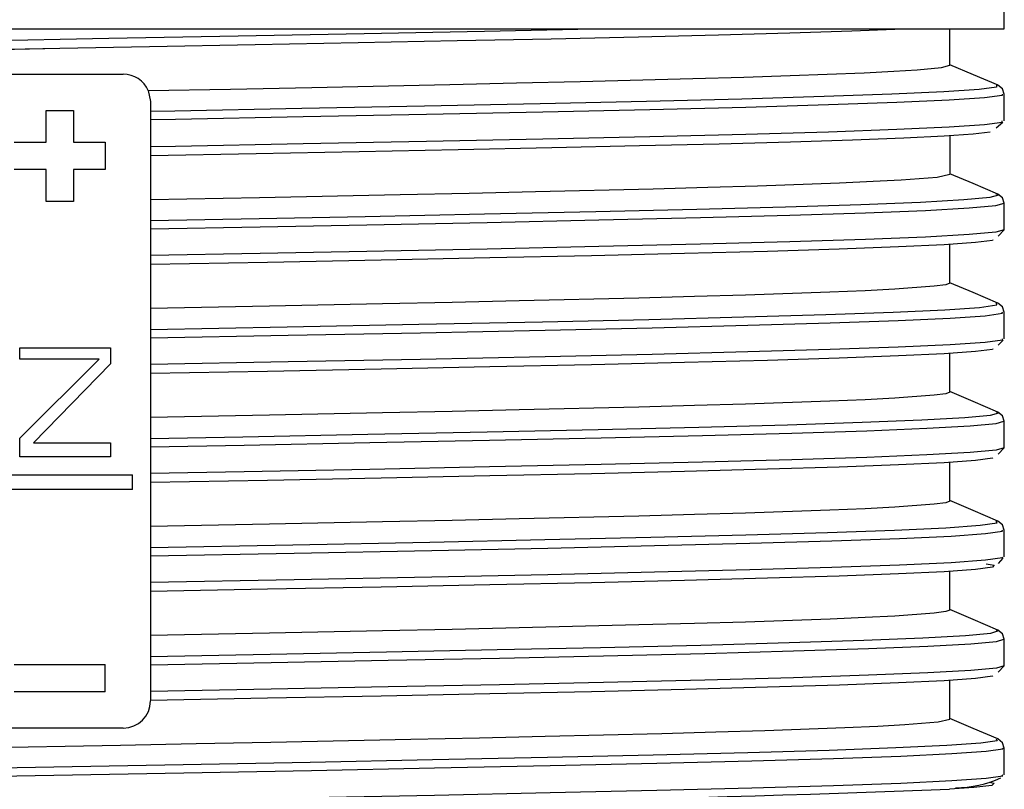
# Model space of a CAD drawing. Units: millimetres. Extents: x 5 to 619, y 2 to 447.
# Drawn here: x 48 to 59, y 234 to 242 of the extents above; entities that cross this region are included whole.
import ezdxf

# ---------------------------------------------------------------- set-up
doc = ezdxf.new("R2010")
doc.units = ezdxf.units.MM

msp = doc.modelspace()

# ---------------------------------------------------------------- linework, layer by layer
for p, q in [((58.8111, 242.1566), (58.8111, 242.3566)), ((40.0254, 242.1566), (48.4111, 242.1566)), ((48.4111, 242.1566), (54.2876, 242.1566)), ((54.2876, 242.1566), (54.6796, 242.1566)), ((54.6796, 242.1566), (58.8111, 242.1566)), ((58.2111, 241.7567), (58.2111, 242.1566)), ((47.7111, 241.6566), (49.1111, 241.6566)), ((49.3865, 241.4756), (49.4111, 241.3566)), ((58.8112, 241.142), (58.8112, 241.4358)), ((49.4111, 241.3566), (49.4111, 241.2463)), ((48.2611, 240.9066), (48.2611, 241.2566)), ((48.2611, 241.2566), (48.5611, 241.2566)), ((48.5611, 241.2566), (48.5611, 240.9066)), ((49.4111, 241.2463), (49.4111, 241.1542)), ((49.4111, 241.1542), (49.4111, 240.8603)), ((58.7201, 241.0643), (58.7939, 241.1272)), ((47.9111, 240.9066), (48.2611, 240.9066)), ((48.5611, 240.9066), (48.9111, 240.9066)), ((48.9111, 240.9066), (48.9111, 240.6066)), ((58.2111, 240.9828), (58.2111, 240.5566)), ((49.4111, 240.8603), (49.4111, 240.7605)), ((49.4111, 240.7615), (49.4111, 240.276)), ((48.2611, 240.6066), (47.9111, 240.6066)), ((48.2611, 240.2566), (48.2611, 240.6066)), ((48.5611, 240.6066), (48.5611, 240.2566)), ((48.9111, 240.6066), (48.5611, 240.6066)), ((48.5611, 240.2566), (48.2611, 240.2566)), ((49.4111, 240.276), (49.4111, 240.0463)), ((58.7244, 240.335), (58.7197, 240.3362)), ((58.811, 239.942), (58.811, 240.2358)), ((49.4111, 240.0463), (49.4111, 239.9542)), ((49.4111, 239.9542), (49.4111, 239.6603)), ((58.7418, 239.8741), (58.811, 239.942)), ((58.2111, 239.3566), (58.2111, 239.7829)), ((49.4111, 239.6603), (49.4111, 239.5605)), ((49.4111, 239.5591), (49.4111, 239.0761)), ((49.4111, 239.0761), (49.4111, 238.8463)), ((58.7238, 239.1351), (58.7235, 239.1362)), ((58.811, 238.742), (58.811, 239.0358)), ((49.4111, 238.8463), (49.4111, 238.7542)), ((49.4111, 238.7542), (49.4111, 238.4603)), ((58.7418, 238.6742), (58.7969, 238.7282)), ((47.9711, 238.6446), (48.9711, 238.6446)), ((47.9711, 238.517), (47.9711, 238.6446)), ((48.9711, 238.6446), (48.9711, 238.4659)), ((47.9711, 237.6489), (48.8461, 238.517)), ((48.8461, 238.517), (47.9711, 238.517)), ((58.2111, 238.1566), (58.2111, 238.5829)), ((48.9711, 238.4659), (48.1211, 237.5978)), ((49.4111, 238.4603), (49.4111, 238.3605)), ((49.4111, 238.3601), (49.4111, 237.8765)), ((49.4111, 237.876), (49.4111, 237.6463)), ((58.726, 237.9349), (58.7209, 237.9361)), ((58.8111, 237.5419), (58.8111, 237.8357)), ((47.9711, 237.4446), (47.9711, 237.6489)), ((49.4111, 237.6463), (49.4111, 237.5542)), ((48.1211, 237.5978), (48.9711, 237.5978)), ((48.9711, 237.5978), (48.9711, 237.4446)), ((49.4111, 237.5542), (49.4111, 237.2603)), ((58.7418, 237.4743), (58.8111, 237.5419)), ((48.9711, 237.4446), (47.9711, 237.4446)), ((58.2111, 236.9567), (58.2111, 237.3829)), ((47.6111, 237.2446), (49.2111, 237.2446)), ((49.2111, 237.0846), (49.2111, 237.2446)), ((49.4111, 237.2603), (49.4111, 237.1605)), ((49.4111, 237.1602), (49.4111, 236.6761)), ((49.2111, 237.0846), (47.6111, 237.0846)), ((49.4111, 236.6761), (49.4111, 236.4463)), ((58.7228, 236.7351), (58.7224, 236.7361)), ((58.8112, 236.3419), (58.8112, 236.6357)), ((49.4111, 236.4463), (49.4111, 236.3542)), ((49.4111, 236.3542), (49.4111, 236.0603)), ((58.7461, 236.2675), (58.7982, 236.3271)), ((58.2111, 235.7567), (58.2111, 236.1829)), ((49.4111, 236.0603), (49.4111, 235.9605)), ((49.4111, 235.9596), (49.4111, 235.4769)), ((49.4111, 235.476), (49.4111, 235.2463)), ((58.7276, 235.5348), (58.722, 235.5362)), ((58.8112, 235.1419), (58.8112, 235.4357)), ((49.4111, 235.2463), (49.4111, 235.1542)), ((47.9111, 235.1566), (48.9111, 235.1566)), ((48.9111, 234.8566), (48.9111, 235.1566)), ((49.4111, 235.1542), (49.4111, 234.8603)), ((58.7419, 235.0741), (58.8112, 235.142)), ((58.2111, 234.5566), (58.2111, 234.9829)), ((48.9111, 234.8566), (47.9111, 234.8566)), ((49.4111, 234.8603), (49.4111, 234.7605)), ((49.1111, 234.4566), (47.7112, 234.4566)), ((58.8111, 233.942), (58.8111, 234.2358))]:
    msp.add_line(p, q)
at = {"flags": 128}
for points in [[(38.017, 241.7355), (38.0676, 241.7619), (38.3151, 241.7882), (38.7546, 241.8146), (39.3781, 241.841), (40.1731, 241.8673), (41.1253, 241.8937), (42.2158, 241.9201), (43.4244, 241.9464), (44.7278, 241.9728), (46.1013, 241.9992), (47.5188, 242.0255), (48.9533, 242.0519), (50.3774, 242.0783), (51.7642, 242.1046), (53.087, 242.131), (54.2876, 242.1566)], [(48.4107, 241.9419), (49.3995, 241.9603), (50.5616, 241.9821), (51.6957, 242.0039), (52.7868, 242.0258), (53.821, 242.0476), (54.7848, 242.0694), (55.6653, 242.0912), (56.4515, 242.113), (57.1328, 242.1348), (57.7003, 242.1566)], [(38.1728, 241.624), (38.1222, 241.6331), (38.1347, 241.6549), (38.2814, 241.6767), (38.5598, 241.6985), (38.9668, 241.7203), (39.4969, 241.7422), (40.1429, 241.764), (40.8969, 241.7858), (41.7488, 241.8076), (42.6873, 241.8294), (43.7007, 241.8512), (44.7753, 241.8731), (45.8973, 241.8949), (47.0522, 241.9167), (48.2246, 241.9385), (48.4107, 241.9419)], [(47.4385, 241.9235), (47.9118, 241.9326), (48.4113, 241.942)], [(49.3864, 241.4757), (50.2907, 241.4935), (51.1863, 241.5115), (52.7046, 241.5433), (53.4421, 241.5596), (54.1429, 241.576), (55.38, 241.6077), (55.9435, 241.624), (56.452, 241.6405), (57.2682, 241.6721), (57.5941, 241.6885), (57.853, 241.7049), (58.1195, 241.7305), (58.2111, 241.7567)], [(58.7418, 241.5356), (58.4702, 241.6509), (58.2111, 241.7611)], [(58.725, 241.5351), (58.7265, 241.5149), (58.5326, 241.4886), (58.1458, 241.4622), (57.5738, 241.4358), (56.8275, 241.4095), (55.9209, 241.3831), (54.8717, 241.3567), (53.6992, 241.3304), (52.4263, 241.304), (51.0768, 241.2776), (49.6767, 241.2512), (49.4111, 241.2463)], [(58.8112, 241.4358), (58.7921, 241.4952), (58.7404, 241.5362)], [(58.7864, 241.4358), (58.7873, 241.4229), (58.5922, 241.3965), (58.2031, 241.3701), (57.6278, 241.3438), (56.8771, 241.3174), (55.9652, 241.291), (54.9097, 241.2647), (53.7303, 241.2383), (52.4499, 241.2119), (51.0925, 241.1856), (49.6842, 241.1592), (49.4111, 241.1542)], [(49.4111, 240.8603), (49.6842, 240.8654), (51.0925, 240.8918), (52.4499, 240.9181), (53.7303, 240.9445), (54.9097, 240.9709), (55.9652, 240.9972), (56.8771, 241.0236), (57.6278, 241.05), (58.2031, 241.0763), (58.5922, 241.1027), (58.7873, 241.1291), (58.7864, 241.142)], [(49.4111, 240.7605), (50.5729, 240.7823), (51.7066, 240.8042), (52.7973, 240.826), (53.8308, 240.8478), (54.7939, 240.8696), (55.6735, 240.8914), (56.4586, 240.9132), (57.139, 240.935), (57.7053, 240.9568), (58.1508, 240.9787), (58.4693, 241.0005), (58.6565, 241.0223), (58.6573, 241.0226)], [(58.7403, 240.3362), (58.4686, 240.4516), (58.2111, 240.561)], [(49.411, 240.2762), (50.6103, 240.2998), (52.1608, 240.3317), (52.9209, 240.348), (53.648, 240.3643), (54.9469, 240.3961), (55.547, 240.4124), (56.095, 240.4287), (56.9959, 240.4606), (57.3684, 240.4769), (57.6754, 240.4932), (58.0725, 240.5245), (58.2111, 240.5566)], [(49.4111, 240.0463), (50.6078, 240.0687), (51.7745, 240.0911), (53.088, 240.1175), (54.3124, 240.1438), (55.4247, 240.1702), (56.4032, 240.1966), (57.23, 240.2229), (57.8886, 240.2493), (58.3671, 240.2757), (58.6561, 240.302), (58.75, 240.3284), (58.7244, 240.335)], [(49.4111, 239.9542), (50.6179, 239.9766), (51.7943, 239.9991), (53.1156, 240.0254), (54.3472, 240.0518), (55.466, 240.0781), (56.4503, 240.1045), (57.282, 240.1309), (57.9445, 240.1573), (58.4258, 240.1836), (58.7165, 240.21), (58.8092, 240.2359)], [(58.811, 240.2358), (58.7919, 240.2952), (58.7403, 240.3362)], [(58.8085, 239.9419), (58.7165, 239.9162), (58.4258, 239.8898), (57.9445, 239.8634), (57.282, 239.8371), (56.4503, 239.8107), (55.466, 239.7843), (54.3472, 239.758), (53.1156, 239.7316), (51.7943, 239.7052), (50.6179, 239.6828), (49.4111, 239.6603)], [(58.6848, 239.8336), (58.6795, 239.827), (58.4954, 239.8028), (58.1488, 239.7786), (57.6461, 239.7543), (56.9948, 239.7301), (56.2055, 239.7059), (55.2913, 239.6817), (54.2662, 239.6574), (53.1472, 239.6332), (51.952, 239.609), (50.6999, 239.5848), (49.4111, 239.5605)], [(58.2111, 239.3566), (58.1685, 239.3388), (58.0395, 239.3209), (57.6044, 239.2891), (57.2806, 239.2728), (56.892, 239.2564), (55.9621, 239.2246), (55.4005, 239.2083), (54.788, 239.1919), (53.4682, 239.1602), (52.7322, 239.1439), (51.9647, 239.1275), (50.7202, 239.1021), (49.411, 239.0762)], [(58.7402, 239.1362), (58.4686, 239.2516), (58.2111, 239.361)], [(49.4111, 238.8463), (50.9145, 238.8745), (52.3635, 238.9027), (53.7265, 238.9309), (54.8963, 238.9573), (55.9428, 238.9837), (56.8458, 239.01), (57.5886, 239.0364), (58.1563, 239.0628), (58.539, 239.0891), (58.7287, 239.1155), (58.7238, 239.1351)], [(58.811, 239.0358), (58.7919, 239.0951), (58.7402, 239.1361)], [(49.4111, 238.7542), (50.9255, 238.7824), (52.385, 238.8106), (53.7578, 238.8389), (54.9345, 238.8653), (55.9872, 238.8916), (56.8955, 238.918), (57.6427, 238.9444), (58.2138, 238.9707), (58.5987, 238.9971), (58.7895, 239.0235), (58.7863, 239.0363)], [(58.7864, 238.742), (58.7895, 238.7297), (58.5987, 238.7033), (58.2138, 238.6769), (57.6427, 238.6505), (56.8955, 238.6242), (55.9872, 238.5978), (54.9345, 238.5714), (53.7578, 238.5451), (52.385, 238.5168), (50.9255, 238.4886), (49.4111, 238.4603)], [(58.6848, 238.6336), (58.6796, 238.627), (58.4953, 238.6028), (58.1488, 238.5786), (57.6462, 238.5543), (56.9947, 238.5301), (56.2056, 238.5059), (55.2912, 238.4817), (54.2662, 238.4574), (53.1472, 238.4332), (51.952, 238.409), (50.6999, 238.3848), (49.4111, 238.3605)], [(58.2111, 238.1566), (58.1685, 238.1389), (58.0395, 238.1208), (57.6044, 238.0891), (57.2806, 238.0728), (56.892, 238.0564), (55.9621, 238.0247), (55.4005, 238.0083), (54.788, 237.9919), (53.4682, 237.9603), (52.7322, 237.9438), (51.9647, 237.9275), (50.7202, 237.9021), (49.4111, 237.8761)], [(58.7403, 237.9361), (58.4686, 238.0515), (58.2111, 238.161)], [(49.4111, 237.6463), (50.4282, 237.6653), (51.8044, 237.6917), (53.1163, 237.7181), (54.3385, 237.7444), (55.4478, 237.7708), (56.4235, 237.7971), (57.2463, 237.8235), (57.9015, 237.8499), (58.3755, 237.8763), (58.6604, 237.9026), (58.7499, 237.929), (58.726, 237.9349)], [(58.8111, 237.8357), (58.792, 237.8951), (58.7403, 237.9361)], [(49.4111, 237.5542), (50.4401, 237.5733), (51.8244, 237.5996), (53.144, 237.626), (54.3734, 237.6524), (55.4893, 237.6787), (56.4707, 237.7051), (57.2984, 237.7315), (57.9574, 237.7578), (58.4343, 237.7842), (58.7208, 237.8106), (58.8072, 237.8359)], [(58.8104, 237.543), (58.7208, 237.5168), (58.4343, 237.4904), (57.9574, 237.464), (57.2984, 237.4377), (56.4707, 237.4113), (55.4893, 237.3849), (54.3734, 237.3586), (53.144, 237.3322), (51.8244, 237.3058), (50.4401, 237.2795), (49.4111, 237.2603)], [(58.6849, 237.4335), (58.6797, 237.427), (58.4952, 237.4028), (58.1489, 237.3786), (57.6461, 237.3543), (56.9947, 237.3301), (56.2057, 237.3059), (55.2912, 237.2817), (54.2662, 237.2574), (53.1472, 237.2332), (51.952, 237.209), (50.7, 237.1847), (49.4111, 237.1605)], [(58.2111, 236.9567), (58.1685, 236.9388), (58.0395, 236.9208), (57.6044, 236.8891), (57.2806, 236.8727), (56.892, 236.8564), (55.9621, 236.8247), (55.4006, 236.8083), (54.788, 236.7919), (53.4682, 236.7602), (52.7322, 236.7438), (51.9647, 236.7275), (50.7203, 236.7021), (49.4111, 236.6761)], [(58.7404, 236.7361), (58.4688, 236.8515), (58.2111, 236.961)], [(49.4111, 236.4463), (50.9783, 236.4757), (52.4846, 236.5052), (53.7537, 236.5315), (54.921, 236.5579), (55.9644, 236.5843), (56.8642, 236.6106), (57.6029, 236.637), (58.1671, 236.6634), (58.5452, 236.6897), (58.7308, 236.7161), (58.7228, 236.7351)], [(58.8112, 236.6357), (58.7921, 236.6951), (58.7405, 236.7361)], [(49.4111, 236.3542), (50.9906, 236.3836), (52.5086, 236.4131), (53.7852, 236.4395), (54.9593, 236.4658), (56.0089, 236.4922), (56.914, 236.5186), (57.6571, 236.5449), (58.2246, 236.5713), (58.6049, 236.5977), (58.7916, 236.624), (58.7865, 236.6362)], [(58.7867, 236.3419), (58.7916, 236.3302), (58.6049, 236.3039), (58.2246, 236.2775), (57.6571, 236.2511), (56.914, 236.2248), (56.0089, 236.1984), (54.9593, 236.172), (53.7852, 236.1457), (52.5086, 236.1193), (50.9906, 236.0898), (49.4111, 236.0603)], [(58.6103, 236.2659), (58.6989, 236.2512), (58.6797, 236.227), (58.4952, 236.2028), (58.149, 236.1786), (57.646, 236.1543), (56.9948, 236.1301), (56.2057, 236.1059), (55.2912, 236.0817), (54.2663, 236.0574), (53.1472, 236.0332), (51.952, 236.009), (50.7, 235.9847), (49.4111, 235.9605)], [(58.2111, 235.7567), (58.1685, 235.7388), (58.0395, 235.7208), (57.6045, 235.6891), (57.2808, 235.6727), (56.8924, 235.6564), (55.9627, 235.6247), (55.4013, 235.6083), (54.7889, 235.592), (53.4688, 235.5602), (52.7326, 235.5438), (51.9648, 235.5276), (50.7203, 235.502), (49.411, 235.4762)], [(58.7405, 235.5361), (58.4688, 235.6516), (58.2111, 235.7611)], [(49.4111, 235.2463), (50.7284, 235.271), (52.0072, 235.2957), (53.2258, 235.3203), (54.3645, 235.345), (55.471, 235.3714), (56.4434, 235.3977), (57.2629, 235.4241), (57.9138, 235.4505), (58.3842, 235.4768), (58.6643, 235.5032), (58.7499, 235.5296), (58.7276, 235.5348)], [(58.8112, 235.4357), (58.7922, 235.4951), (58.7405, 235.5361)], [(49.4111, 235.1542), (50.7378, 235.1789), (52.0256, 235.2036), (53.2529, 235.2283), (54.3996, 235.253), (55.5126, 235.2793), (56.4907, 235.3057), (57.3151, 235.3321), (57.9698, 235.3584), (58.4429, 235.3848), (58.7248, 235.4112), (58.8057, 235.4359)], [(58.8101, 235.1435), (58.7248, 235.1173), (58.4429, 235.091), (57.9698, 235.0646), (57.3151, 235.0382), (56.4907, 235.0119), (55.5126, 234.9855), (54.3996, 234.9591), (53.2529, 234.9344), (52.0256, 234.9097), (50.7378, 234.885), (49.4111, 234.8603)], [(58.6848, 235.0336), (58.6795, 235.027), (58.4952, 235.0028), (58.149, 234.9786), (57.6459, 234.9543), (56.9949, 234.9301), (56.2056, 234.9059), (55.2912, 234.8817), (54.2663, 234.8574), (53.1471, 234.8332), (51.9521, 234.809), (50.7, 234.7848), (49.4111, 234.7605)], [(47.4512, 234.238), (49.079, 234.2696), (49.9122, 234.2859), (50.7344, 234.3022), (52.2782, 234.3342), (53.0334, 234.3504), (53.755, 234.3666), (55.041, 234.3982), (55.6334, 234.4144), (56.1731, 234.4307), (57.0566, 234.4625), (57.4194, 234.4789), (57.7164, 234.4953), (58.0834, 234.5256), (58.2111, 234.5566)], [(58.739, 234.3367), (58.4672, 234.4522), (58.2111, 234.561)], [(58.721, 234.3367), (58.7325, 234.3167), (58.5516, 234.2903), (58.1774, 234.2639), (57.6175, 234.2376), (56.8824, 234.2112), (55.986, 234.1848), (54.9457, 234.1585), (53.7807, 234.1321), (52.5138, 234.1057), (51.1686, 234.0794), (49.7711, 234.053), (48.3477, 234.0266), (46.9254, 234.0003)], [(58.8111, 234.2353), (58.7918, 234.2952), (58.739, 234.3367)], [(58.7865, 234.2365), (58.7933, 234.2246), (58.6113, 234.1983), (58.2349, 234.1719), (57.6718, 234.1455), (56.9323, 234.1192), (56.0306, 234.0928), (54.9842, 234.0664), (53.8123, 234.0401), (52.538, 234.0137), (51.1849, 233.9873), (49.7791, 233.961), (48.3473, 233.9346), (46.9166, 233.9082)], [(42.501, 233.5262), (42.9011, 233.5353), (44.1675, 233.5617), (45.5145, 233.588), (46.9166, 233.6144), (48.3473, 233.6408), (49.7791, 233.6671), (51.1849, 233.6935), (52.538, 233.7199), (53.8123, 233.7462), (54.9842, 233.7726), (56.0306, 233.799), (56.9323, 233.8254), (57.6718, 233.8517), (58.2349, 233.8781), (58.6113, 233.9045), (58.7933, 233.9308), (58.7869, 233.942)], [(58.6439, 233.8602), (58.7002, 233.8508), (58.6744, 233.8258), (58.4744, 233.8009), (58.2093, 233.7831)]]:
    msp.add_lwpolyline(points, dxfattribs=at)
for centre, radius, start, end in [((49.1111, 241.3567), 0.3, 23.35042, 90.00378), ((49.1111, 234.7566), 0.3, 270.00306, 359.99794), ((58.2765, 235.0014), 1.2007, 269.89411, 294.46698), ((42.4766, 673.7734), 440.2715, 270.772363, 272.047847)]:
    msp.add_arc(centre, radius, start, end)

doc.saveas('drawing.dxf')
